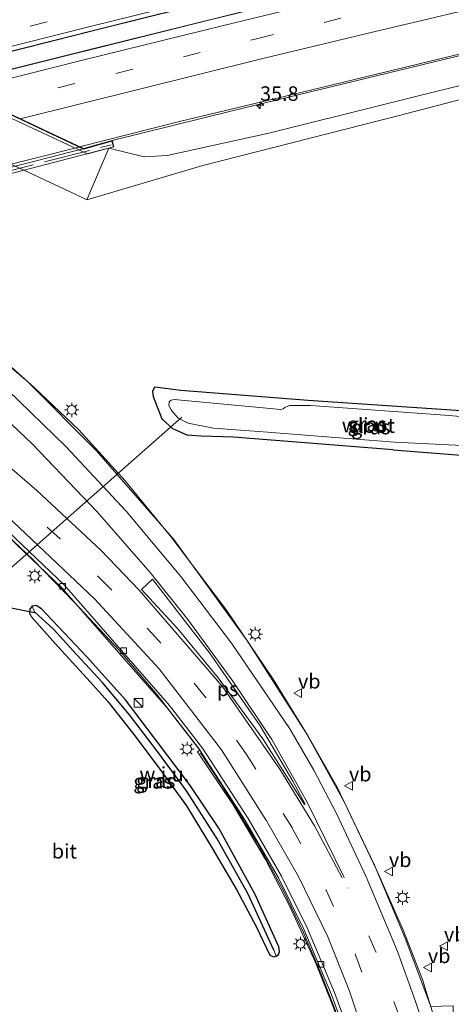
# Model space of a CAD drawing. Units: metres. Extents: x 89990 to 100003, y 437499 to 442393.
# Drawn here: x 96118 to 96192, y 440457 to 440627 of the extents above; entities that cross this region are included whole.
import ezdxf
from ezdxf.enums import TextEntityAlignment as Align

# ---------------------------------------------------------------- set-up
doc = ezdxf.new("R2010")
doc.units = ezdxf.units.M
doc.linetypes.add('IE-TERREINAFSCHEIDING', pattern=[10, 8, -2])
doc.linetypes.add('VW-3-9_STREEP', pattern=[12, 3, -9])
doc.layers.get('0').update_dxf_attribs({"lineweight": 25})
for name, color, linetype, lineweight in [('B-ME-AM-KILOMETR-S-B1', 7, 'Continuous', 18), ('B-ME-BV-GELEIDECONSTRUCTIE-GELEIDERAIL-L-B1', 213, 'BV-GELEIDERAIL', 18), ('B-ME-BV-GELEIDECONSTRUCTIE-GELEIDERAIL-L-B2', 213, 'BV-GELEIDERAIL', 18), ('B-ME-GW-INSTEEKWATERGANG-L-B1', 10, 'Continuous', 25), ('B-ME-GW-KRUINLIJN-L-B1', 93, 'Continuous', 18), ('B-ME-GW-TEENLIJN-L-B1', 93, 'Continuous', 18), ('B-ME-GW-WATERGANG-GREPPEL-L-B1', 10, 'Continuous', 25), ('B-ME-IE-GRASLAND-GV-B6', 93, 'Continuous', 18), ('B-ME-IE-GRONDWERKLIJN-GROND_NIETINGERICHT-GV-B6', 253, 'Continuous', 18), ('B-ME-IE-INRICHTINGSELEMENT-S-B1', 253, 'Continuous', 18), ('B-ME-IE-MEUBILAIR_WEGMEUBILAIR-LICHTMAST-S-B1', 8, 'Continuous', 18), ('B-ME-IE-TERREINAFSCHEIDING-RASTERHEKWERK-L-B2', 8, 'IE-TERREINAFSCHEIDING', 18), ('B-ME-KW-DUIKER-L-B1', 10, 'Continuous', 25), ('B-ME-KW-LANDHOOFD-GV-B6', 173, 'Continuous', 18), ('B-ME-KW-VIADUCT-GV-B7', 173, 'Continuous', 18), ('B-ME-MW-MUUR-GV-B6', 8, 'IE-TERREINAFSCHEIDING-KUNSTMATIG', 18), ('B-ME-MW-MUUR-L-B1', 8, 'IE-TERREINAFSCHEIDING-KUNSTMATIG', 18), ('B-ME-OB-BEKLEDING-GV-B6', 253, 'Continuous', 18), ('B-ME-OG-WATER-GV-B6', 153, 'Continuous', 18), ('B-ME-VH-VERH_SOORT-BITUMEN-GV-B6', 8, 'IE-TERREINAFSCHEIDING-NATUURLIJK-HOUTWAL', 18), ('B-ME-VH-VERH_SOORT-BITUMEN-GV-B7', 8, 'IE-TERREINAFSCHEIDING-NATUURLIJK-HOUTWAL', 18), ('B-ME-VV-KOLK-S-B1', 8, 'Continuous', 18), ('B-ME-VW-MARKERING-39STREEP-015-L-B1', 255, 'VW-3-9_STREEP', 18), ('B-ME-VW-MARKERING-STREEP-015-L-B1', 7, 'Continuous', 18), ('B-ME-VW-MARKERING-VLAKMARK-GV-B6', 7, 'Continuous', 18), ('B-ME-VW-MEUBILAIR_WEGMEUBILAIR-VERKEERSBORD-S-B1', 8, 'Continuous', 18)]:
    doc.layers.add(name, color=color, linetype=linetype, lineweight=lineweight)
doc.styles.add('NLCS-ISO', font='NLCS-ISO.TTF')
doc.linetypes.add('BV-GELEIDERAIL', pattern='A,10,-3,[108,NLCS.SHX,S=1,R=0,X=0,Y=0],-3', length=16)
doc.linetypes.add('IE-TERREINAFSCHEIDING-KUNSTMATIG', pattern='A,4,[82,NLCS.SHX,S=0.75,R=90,X=0,Y=0],4,-2', length=10)
doc.linetypes.add('IE-TERREINAFSCHEIDING-NATUURLIJK-HOUTWAL', pattern='A,7,-1.5,[67,NLCS.SHX,S=0.75,R=45,X=0,Y=0],-1.5,7,-1.5,[70,NLCS.SHX,S=0.75,R=0,X=0,Y=0],-1.5', length=20)

# ---------------------------------------------------------------- blocks, each defined once
blk = doc.blocks.new('kast')
blk.add_line((-0.75, -0.75), (0.75, 0.75))
blk.add_lwpolyline([(-0.75, 0.75), (0.75, 0.75), (0.75, -0.75), (-0.75, -0.75)], close=True)
blk = doc.blocks.new('verkeersbord')
for p, q in [((0, 0.75), (-0.75, -0.625)), ((0.75, -0.625), (0, 0.75)), ((-0.75, -0.625), (0.75, -0.625))]:
    blk.add_line(p, q)
blk = doc.blocks.new('hecto')
for p, q in [((0, 0.625), (-0.625, 0)), ((0, -0.625), (0, 0.625)), ((-0.625, 0), (0.625, 0)), ((0.625, 0), (0, -0.625))]:
    blk.add_line(p, q)
blk = doc.blocks.new('kolk')
blk.add_lwpolyline([(-0.5, -0.5), (0.5, -0.5), (0.5, 0.5), (-0.5, 0.5)], close=True)
blk = doc.blocks.new('lantaarnpaal')
for p, q in [((-0.75, 0), (-1.25, 0)), ((-0.88, 0.88), (-0.53, 0.53)), ((0, 0.75), (0, 1.25)), ((0.53, 0.53), (0.88, 0.88)), ((0.75, 0), (1.25, 0)), ((-0.53, -0.53), (-0.88, -0.88)), ((0, -0.75), (0, -1.25)), ((0.53, -0.53), (0.88, -0.88))]:
    blk.add_line(p, q)
blk.add_circle((0, 0), 0.75)

msp = doc.modelspace()

# ---------------------------------------------------------------- linework, layer by layer
at = {"layer": 'B-ME-BV-GELEIDECONSTRUCTIE-GELEIDERAIL-L-B1'}
for points in [[(96100.99, 440618.25, 2.16), (96132.36, 440626.16, 1.86), (96152.2, 440631.18, 1.56), (96169.61, 440635.34, 1.25), (96175.15, 440636.71, 1.19), (96181.02, 440637.79, 1.15), (96199.32, 440642.21, 0.88), (96202.76, 440643.26, 0.67), (96217.49, 440646.79, 0.51), (96241.48, 440652.31, 0), (96261.4, 440656.87, -0.32), (96285.3, 440662.16, -0.83)], [(96286.01, 440659.15, -0.84), (96254.34, 440651.93, -0.43), (96222.9, 440644.77, 0.17), (96203.75, 440640.29, 0.64), (96199.17, 440639.52, 0.73), (96181.26, 440635.2, 1.04), (96178.02, 440634.14, 1.03), (96158.49, 440629.47, 1.42), (96129.68, 440622.35, 1.73), (96105.27, 440616.26, 2)], [(96127.92, 440605.55, 1.77), (96145.16, 440609.91, 1.42), (96165.87, 440614.84, 1.01), (96208.58, 440625.23, 0.22), (96237.65, 440632.21, -0.4), (96259.67, 440637.32, -0.64), (96287.39, 440643.44, -1.11), (96289.59, 440643.93, -1.14)], [(96082.12, 440593.62, -3.97), (96097.7, 440582.66, -3.83), (96110.15, 440572.83, -3.77), (96120.09, 440563.96, -3.74), (96127.79, 440556.69, -3.72), (96135.79, 440547.86, -3.67), (96143.86, 440538.05, -3.72), (96153.26, 440525.52, -3.85), (96161.31, 440513.6, -4.07), (96166.9, 440504.51, -4.31), (96173.54, 440492.44, -4.56), (96179.2, 440480.6, -4.61), (96183.67, 440470.47, -4.73), (96187.06, 440461.78, -4.9), (96189.32, 440454.4, -5.08), (96189.74, 440453.03, -5.1)], [(96148.67, 440501.39, -4.97), (96141.28, 440510.94, -4.97), (96134.77, 440518.6, -4.84), (96127.05, 440526.85, -4.88), (96119.84, 440534.27, -4.86), (96111.04, 440542.57, -4.8), (96102.93, 440549.54, -4.84), (96093.85, 440556.61, -4.93), (96085.47, 440562.57, -4.86), (96077.33, 440568.1, -4.76), (96068.64, 440573.43, -4.68), (96059.9, 440578.25, -4.67), (96048.17, 440584.09, -4.67)]]:
    msp.add_polyline3d(points, dxfattribs=at)
at = {"layer": 'B-ME-BV-GELEIDECONSTRUCTIE-GELEIDERAIL-L-B2'}
msp.add_polyline3d([(96006.11, 440573.74, 2.15), (96032.44, 440580.8, 2.12), (96070.25, 440590.87, 2.05), (96096.24, 440597.55, 1.91), (96127.79, 440605.5, 1.6)], dxfattribs=at)
at = {"layer": 'B-ME-GW-INSTEEKWATERGANG-L-B1'}
msp.add_line((96182.03, 440553.22, -5.78), (96207.54, 440551.21, -5.91), dxfattribs=at)
for points in [[(96182.03, 440553.22, -5.78), (96154.48, 440555.4, -5.78), (96148.88, 440555.57, -5.42), (96146.49, 440555.74, -5.32), (96144.01, 440556.84, -5.24), (96142.15, 440558.53, -5.26), (96140.68, 440562.36, -5.26), (96140.58, 440563.36, -5.27), (96140.92, 440564.12, -5.34), (96145.39, 440563.54, -5.94), (96167.34, 440561.79, -6.01), (96211.64, 440558.82, -6.02), (96213.04, 440558.15, -6.02), (96214.21, 440556.92, -6.02), (96214.46, 440554.07, -6.03), (96213.21, 440552.14, -5.98), (96211.47, 440551.31, -5.93), (96207.54, 440551.21, -5.91)], [(96121.36, 440525.79, -5.73), (96120.45, 440526.35, -5.71), (96119.73, 440526.22, -5.68), (96119.35, 440525.79, -5.65), (96119.29, 440524.99, -5.63), (96119.57, 440524.46, -5.6), (96123.69, 440519.79, -5.52), (96129.76, 440513.13, -5.49), (96132.78, 440509.76, -5.54), (96137.51, 440503.77, -5.58), (96141.76, 440498.08, -5.56), (96146.39, 440491.73, -5.62), (96150.81, 440484.43, -5.75), (96154.99, 440477.32, -5.67), (96158.39, 440470.88, -5.69), (96160.76, 440465.94, -5.73), (96161.41, 440465.69, -5.76), (96161.86, 440465.79, -5.8), (96162.22, 440466.08, -5.84), (96162.38, 440466.61, -5.85), (96162.3, 440467.41, -5.84), (96158.22, 440476.45, -5.86), (96151.94, 440487.91, -5.8), (96146.87, 440495.45, -5.79), (96141.35, 440502.76, -5.72), (96135.82, 440510.07, -5.72), (96129.19, 440517.46, -5.78), (96121.36, 440525.79, -5.73)]]:
    msp.add_polyline3d(points, dxfattribs=at)
at = {"layer": 'B-ME-GW-KRUINLIJN-L-B1'}
msp.add_polyline3d([(96308.51, 440643.25, -2.57), (96290.76, 440638.97, -2.3), (96279.5, 440636.26, -2.14), (96239.92, 440626.95, -1.48), (96200.44, 440617.84, -0.78), (96160.58, 440607.89, 0.05), (96143.05, 440604.03, 0.23), (96139.05, 440603.8, 0.38), (96132.95, 440605.29, 0.42)], dxfattribs=at)
at = {"layer": 'B-ME-GW-TEENLIJN-L-B1'}
msp.add_polyline3d([(96290.76, 440638.97, -2.3), (96233.5, 440624.11, -1.9), (96183.02, 440610.96, -1.33), (96149.17, 440602.34, -1.42), (96129.19, 440596.41, -4.68)], dxfattribs=at)
at = {"layer": 'B-ME-GW-WATERGANG-GREPPEL-L-B1'}
msp.add_polyline3d([(96161.41, 440466.84, -6.16), (96156.94, 440476.62, -6.23), (96151.66, 440486.02, -6.29), (96146.36, 440494.32, -6.33), (96141.34, 440501.13, -6.33), (96136.55, 440507.48, -6.39), (96131.79, 440513.12, -6.36), (96126.74, 440518.59, -6.31), (96123.44, 440522.28, -6.31), (96120.17, 440525.26, -6.33)], dxfattribs=at)
at = {"layer": 'B-ME-IE-GRASLAND-GV-B6'}
for points in [[(96106.66, 440616.52, 1.34), (96103.87, 440618.73, 1.32), (96103.83, 440618.92, 1.33), (96131.81, 440625.99, 0.97), (96160.12, 440633.04, 0.58), (96175.38, 440636.71, 0.36), (96218.39, 440646.94, -0.41), (96235.69, 440650.96, -0.72), (96261.81, 440656.9, -1.19), (96306.32, 440666.89, -1.98), (96308.79, 440663.88, -1.98), (96299.67, 440661.94, -1.8), (96281.52, 440657.93, -1.5), (96263.99, 440654.06, -1.21), (96237.31, 440647.98, -0.76), (96194.23, 440637.97, 0.07), (96161.8, 440630.26, 0.6), (96150.44, 440627.47, 0.75), (96106.66, 440616.52, 1.34)], [(96308.51, 440643.25, -2.57), (96290.76, 440638.97, -2.3), (96279.5, 440636.26, -2.14), (96239.92, 440626.95, -1.48), (96200.44, 440617.84, -0.78), (96160.58, 440607.89, 0.05), (96143.05, 440604.03, 0.23), (96139.05, 440603.8, 0.38), (96132.95, 440605.29, 0.42), (96133.84, 440605.53, 0.82), (96133.53, 440606.61, 0.84), (96154.26, 440611.78, 0.41), (96200.26, 440622.91, -0.38), (96243.89, 440633.47, -1.18), (96289.57, 440644.04, -1.79), (96310.52, 440648.47, -2.46), (96308.51, 440643.25, -2.57)], [(96290.76, 440638.97, -2.3), (96233.5, 440624.11, -1.9), (96183.02, 440610.96, -1.33), (96149.17, 440602.34, -1.42), (96129.19, 440596.41, -4.68), (96132.95, 440605.29, 0.42), (96139.05, 440603.8, 0.38), (96143.05, 440604.03, 0.23), (96160.58, 440607.89, 0.05), (96200.44, 440617.84, -0.78), (96239.92, 440626.95, -1.48), (96279.5, 440636.26, -2.14), (96290.76, 440638.97, -2.3)], [(96167.34, 440561.79, -6.01), (96211.64, 440558.82, -6.02), (96213.04, 440558.15, -6.02), (96214.21, 440556.92, -6.02), (96214.46, 440554.07, -6.03), (96213.21, 440552.14, -5.98), (96211.47, 440551.31, -5.93), (96207.54, 440551.21, -5.91), (96182.03, 440553.22, -5.78), (96154.48, 440555.4, -5.78), (96148.88, 440555.57, -5.42), (96146.49, 440555.74, -5.32), (96144.01, 440556.84, -5.24), (96142.15, 440558.53, -5.26), (96140.68, 440562.36, -5.26), (96140.58, 440563.36, -5.27), (96140.92, 440564.12, -5.34), (96145.39, 440563.54, -5.94), (96167.34, 440561.79, -6.01)], [(96210.73, 440557.32, -6.69), (96191.72, 440559.14, -6.69), (96167.76, 440560.89, -6.69), (96164.13, 440560.85, -6.69), (96163.35, 440560.51, -6.69), (96163.01, 440560.29, -6.69), (96162.66, 440560.19, -6.69), (96144.21, 440561.9, -6.69), (96143.71, 440561.79, -6.69), (96143.37, 440561.51, -6.69), (96143.34, 440560.89, -6.69), (96143.75, 440560.02, -6.69), (96144.93, 440558.68, -6.69), (96146.68, 440557.84, -6.69), (96151.05, 440556.98, -6.69), (96160.32, 440556.26, -6.69), (96182.22, 440554.52, -6.69), (96193.95, 440553.95, -6.69)], [(96161.86, 440465.79, -5.8), (96161.41, 440465.69, -5.76), (96160.76, 440465.94, -5.73), (96158.39, 440470.88, -5.69), (96154.99, 440477.32, -5.67), (96150.81, 440484.43, -5.75), (96146.39, 440491.73, -5.62), (96141.76, 440498.08, -5.56), (96137.51, 440503.77, -5.58), (96132.78, 440509.76, -5.54), (96129.76, 440513.13, -5.49), (96123.69, 440519.79, -5.52), (96119.57, 440524.46, -5.6), (96119.29, 440524.99, -5.63), (96119.35, 440525.79, -5.65), (96119.73, 440526.22, -5.68), (96120.17, 440525.26, -6.33), (96123.44, 440522.28, -6.31), (96126.74, 440518.59, -6.31), (96131.79, 440513.12, -6.36), (96136.55, 440507.48, -6.39), (96141.34, 440501.13, -6.33), (96146.36, 440494.32, -6.33), (96151.66, 440486.02, -6.29), (96156.94, 440476.62, -6.23), (96161.41, 440466.84, -6.16), (96161.86, 440465.79, -5.8)], [(96161.86, 440465.79, -5.8), (96161.41, 440466.84, -6.16), (96156.94, 440476.62, -6.23), (96151.66, 440486.02, -6.29), (96146.36, 440494.32, -6.33), (96141.34, 440501.13, -6.33), (96136.55, 440507.48, -6.39), (96131.79, 440513.12, -6.36), (96126.74, 440518.59, -6.31), (96123.44, 440522.28, -6.31), (96120.17, 440525.26, -6.33), (96119.73, 440526.22, -5.68), (96120.45, 440526.35, -5.71), (96121.36, 440525.79, -5.73), (96129.19, 440517.46, -5.78), (96135.82, 440510.07, -5.72), (96141.35, 440502.76, -5.72), (96146.87, 440495.45, -5.79), (96151.94, 440487.91, -5.8), (96158.22, 440476.45, -5.86), (96162.3, 440467.41, -5.84), (96162.38, 440466.61, -5.85), (96162.22, 440466.08, -5.84), (96161.86, 440465.79, -5.8)]]:
    msp.add_polyline3d(points, dxfattribs=at)
at = {"layer": 'B-ME-IE-GRONDWERKLIJN-GROND_NIETINGERICHT-GV-B6'}
for points in [[(96065.55, 440627.67, -4.92), (96066.52, 440626.46, -5), (96069.25, 440624.44, -5), (96126.19, 440597.81, -4.7), (96129.19, 440596.41, -4.68), (96149.17, 440602.34, -1.42), (96183.02, 440610.96, -1.33), (96233.5, 440624.11, -1.9), (96290.76, 440638.97, -2.3)], [(96188.52, 440457.07, -5.82), (96184.07, 440468.9, -5.6), (96178.78, 440481.49, -5.35), (96172.29, 440495.09, -5.2), (96167.33, 440503.76, -4.98), (96156.86, 440520.18, -4.95), (96144.2, 440537.75, -4.84), (96130.86, 440553.05, -4.54), (96118.97, 440564.96, -4.62), (96103.97, 440577.76, -4.72)], [(96182.03, 440553.22, -5.78), (96207.54, 440551.21, -5.91), (96211.47, 440551.31, -5.93), (96213.21, 440552.14, -5.98), (96214.46, 440554.07, -6.03), (96214.21, 440556.92, -6.02), (96213.04, 440558.15, -6.02), (96211.64, 440558.82, -6.02), (96167.34, 440561.79, -6.01), (96145.39, 440563.54, -5.94), (96140.92, 440564.12, -5.34), (96140.58, 440563.36, -5.27), (96140.68, 440562.36, -5.26), (96142.15, 440558.53, -5.26), (96144.01, 440556.84, -5.24), (96146.49, 440555.74, -5.32), (96148.88, 440555.57, -5.42), (96154.48, 440555.4, -5.78), (96182.03, 440553.22, -5.78)], [(96110.38, 440543.22, -5.45), (96124.82, 440529.47, -5.48), (96142.98, 440508.72, -5.35), (96148.64, 440501.37, -5.48), (96148.27, 440501.05, -5.48), (96154.4, 440491.91, -5.51), (96160.01, 440482.5, -5.53), (96164.23, 440474.27, -5.64), (96168.62, 440464.69, -5.74), (96171.73, 440456.92, -5.76), (96174.31, 440449.57, -5.8), (96177.16, 440440.2, -5.88), (96179.49, 440430.74, -5.89), (96181.45, 440421.62, -5.89), (96185.01, 440389.68, -5.82), (96186.38, 440366.79, -5.62), (96187.79, 440345.97, -5.54), (96188.31, 440346.03, -5.55)], [(96121.36, 440525.79, -5.73), (96120.45, 440526.35, -5.71), (96119.73, 440526.22, -5.68), (96119.35, 440525.79, -5.65), (96119.29, 440524.99, -5.63), (96119.57, 440524.46, -5.6), (96123.69, 440519.79, -5.52), (96129.76, 440513.13, -5.49), (96132.78, 440509.76, -5.54), (96137.51, 440503.77, -5.58), (96141.76, 440498.08, -5.56), (96146.39, 440491.73, -5.62), (96150.81, 440484.43, -5.75), (96154.99, 440477.32, -5.67), (96158.39, 440470.88, -5.69), (96160.76, 440465.94, -5.73), (96161.41, 440465.69, -5.76), (96161.86, 440465.79, -5.8), (96162.22, 440466.08, -5.84), (96162.38, 440466.61, -5.85), (96162.3, 440467.41, -5.84), (96158.22, 440476.45, -5.86), (96151.94, 440487.91, -5.8), (96146.87, 440495.45, -5.79), (96141.35, 440502.76, -5.72), (96135.82, 440510.07, -5.72), (96129.19, 440517.46, -5.78), (96121.36, 440525.79, -5.73)]]:
    msp.add_polyline3d(points, dxfattribs=at)
at = {"layer": 'B-ME-IE-TERREINAFSCHEIDING-RASTERHEKWERK-L-B2'}
msp.add_polyline3d([(96003.77, 440571.99, 1.45), (96054.08, 440585.48, 1.45), (96133.35, 440605.89, 0.88)], dxfattribs=at)
at = {"layer": 'B-ME-KW-DUIKER-L-B1'}
for p, q in [((96110.93, 440528.29, -6.23), (96145.57, 440558.87, -6.45)), ((96111.02, 440526.96, -6.43), (96120.12, 440525.14, -6.35))]:
    msp.add_line(p, q, dxfattribs=at)
at = {"layer": 'B-ME-KW-LANDHOOFD-GV-B6'}
msp.add_polyline3d([(96101.05, 440618.22, 1.36), (96105.38, 440616.21, 1.35), (96128.58, 440605.24, 0.88), (96133.53, 440606.61, 0.84), (96133.84, 440605.53, 0.82), (96132.95, 440605.29, 0.42), (96129.27, 440604.34, -1.23), (96075.64, 440629.4, -1.25), (96081.6, 440631.12, 1.11), (96081.83, 440630.28, 1.24), (96077.74, 440629.09, 1.25), (96078.41, 440628.77, 1.18), (96101.05, 440618.22, 1.36)], dxfattribs=at)
at = {"layer": 'B-ME-KW-VIADUCT-GV-B7'}
msp.add_polyline3d([(95957.05, 440596.78, 1.3), (95952.29, 440595.3, 1.3), (95952.07, 440596.09, 1.3), (96081.56, 440631.02, 1.3), (96081.76, 440630.3, 1.3), (96077.63, 440629.11, 1.3), (96101.24, 440618.07, 1.48), (96105.2, 440616.23, 1.48), (96128.58, 440605.16, 0.73), (96133.48, 440606.53, 0.73), (96133.78, 440605.54, 0.73), (96003.5, 440571.51, 1.32), (96003.25, 440572.28, 1.32), (96006.92, 440573.28, 1.32), (95983.13, 440584.45, 1.64), (95980.3, 440585.88, 1.31), (95957.05, 440596.78, 1.3)], dxfattribs=at)
at = {"layer": 'B-ME-MW-MUUR-GV-B6'}
for points in [[(96171.73, 440456.92, -5.76), (96168.62, 440464.69, -5.74), (96164.23, 440474.27, -5.64), (96160.01, 440482.5, -5.53), (96154.4, 440491.91, -5.51), (96148.27, 440501.05, -5.48), (96148.64, 440501.37, -5.48)], [(96148.64, 440501.37, -5.48), (96156.47, 440489.22, -5.53), (96162.22, 440479.3, -5.79), (96166.61, 440470.42, -6.06), (96171.31, 440459.29, -6.18), (96174.3, 440451.17, -6.42)]]:
    msp.add_polyline3d(points, dxfattribs=at)
at = {"layer": 'B-ME-MW-MUUR-L-B1'}
msp.add_polyline3d([(96148.77, 440500.92, -4.82), (96152.34, 440495.47, -4.79), (96158.62, 440485.27, -4.93), (96163.02, 440477.17, -5.08), (96166.52, 440469.89, -5.18), (96169.56, 440462.83, -5.21), (96173.22, 440453.38, -5.49), (96175.27, 440447.24, -5.53), (96177.99, 440438.02, -5.68), (96179.27, 440432.89, -5.7), (96181.64, 440421.97, -5.63), (96185.25, 440389.49, -5.7), (96186.57, 440367.34, -5.53), (96187.86, 440346.55, -4.88)], dxfattribs=at)
at = {"layer": 'B-ME-OB-BEKLEDING-GV-B6'}
msp.add_polyline3d([(96129.19, 440596.41, -4.68), (96126.19, 440597.81, -4.7), (96069.25, 440624.44, -5), (96066.52, 440626.46, -5), (96065.55, 440627.67, -4.92), (96072.97, 440628.7, -1.48), (96075.64, 440629.4, -1.25), (96129.27, 440604.34, -1.23), (96132.95, 440605.29, 0.42), (96129.19, 440596.41, -4.68)], dxfattribs=at)
at = {"layer": 'B-ME-OG-WATER-GV-B6'}
for points in [[(96193.95, 440553.95, -6.69), (96182.22, 440554.52, -6.69), (96160.32, 440556.26, -6.69), (96151.05, 440556.98, -6.69), (96146.68, 440557.84, -6.69), (96144.93, 440558.68, -6.69), (96143.75, 440560.02, -6.69), (96143.34, 440560.89, -6.69), (96143.37, 440561.51, -6.69), (96143.71, 440561.79, -6.69), (96144.21, 440561.9, -6.69)], [(96144.21, 440561.9, -6.69), (96162.66, 440560.19, -6.69), (96163.01, 440560.29, -6.69), (96163.35, 440560.51, -6.69), (96164.13, 440560.85, -6.69), (96167.76, 440560.89, -6.69), (96191.72, 440559.14, -6.69), (96210.73, 440557.32, -6.69)]]:
    msp.add_polyline3d(points, dxfattribs=at)
at = {"layer": 'B-ME-VH-VERH_SOORT-BITUMEN-GV-B6'}
for points in [[(96306.32, 440666.89, -1.98), (96261.81, 440656.9, -1.19), (96235.69, 440650.96, -0.72), (96218.39, 440646.94, -0.41), (96175.38, 440636.71, 0.36), (96160.12, 440633.04, 0.58), (96131.81, 440625.99, 0.97), (96103.83, 440618.92, 1.33), (96101.64, 440618.37, 1.35), (96101.05, 440618.22, 1.36), (96078.41, 440628.77, 1.18), (96082.02, 440629.71, 1.15), (96082.81, 440629.92, 1.14), (96086.89, 440631.04, 1.08), (96090.98, 440632.12, 1.05), (96095.06, 440633.19, 1.01), (96099.15, 440634.24, 0.98), (96103.23, 440635.29, 0.93), (96107.05, 440636.29, 0.89), (96110.87, 440637.28, 0.84), (96114.68, 440638.3, 0.81), (96117.68, 440639.1, 0.75), (96117.52, 440639.42, 0.75)], [(96106.66, 440616.52, 1.34), (96150.44, 440627.47, 0.75), (96161.8, 440630.26, 0.6), (96194.23, 440637.97, 0.07), (96237.31, 440647.98, -0.76), (96263.99, 440654.06, -1.21), (96281.52, 440657.93, -1.5), (96299.67, 440661.94, -1.8), (96308.79, 440663.88, -1.98), (96310.52, 440648.47, -2.46), (96289.57, 440644.04, -1.79), (96243.89, 440633.47, -1.18), (96200.26, 440622.91, -0.38), (96154.26, 440611.78, 0.41), (96133.53, 440606.61, 0.84), (96128.58, 440605.24, 0.88), (96105.38, 440616.21, 1.35), (96106.66, 440616.52, 1.34)], [(96103.97, 440577.76, -4.72), (96118.97, 440564.96, -4.62), (96130.86, 440553.05, -4.54), (96144.2, 440537.75, -4.84), (96156.86, 440520.18, -4.95), (96167.33, 440503.76, -4.98), (96172.29, 440495.09, -5.2), (96178.78, 440481.49, -5.35), (96184.07, 440468.9, -5.6), (96188.52, 440457.07, -5.82), (96192.36, 440457.23, -6.01), (96192.5, 440450.38, -6.13), (96193.59, 440435.89, -6.34), (96191.8, 440446.46, -6.25), (96190.1, 440453.21, -5.92), (96189.52, 440453.07, -5.92), (96191.21, 440446.33, -6.25), (96193, 440435.79, -6.34), (96194.03, 440425.52, -6.45), (96198.81, 440379.39, -6.39), (96201.94, 440343.69, -5.39), (96204.78, 440302.25, -4.54)], [(96190.82, 440321.65, -4.97), (96188.91, 440346.07, -5.55), (96186.15, 440389.53, -6.51), (96182.52, 440421.93, -6.49), (96181.21, 440428.46, -6.61), (96179.31, 440436.49, -6.61), (96176.91, 440445.09, -6.55), (96174.87, 440451.36, -6.42), (96171.87, 440459.51, -6.18), (96167.16, 440470.67, -6.06), (96162.75, 440479.59, -5.79), (96156.98, 440489.53, -5.53), (96149.13, 440501.71, -5.48), (96143.46, 440509.09, -5.35), (96125.26, 440529.89, -5.48), (96110.78, 440543.67, -5.45)], [(96110.78, 440543.67, -5.45), (96125.26, 440529.89, -5.48), (96143.46, 440509.09, -5.35), (96149.13, 440501.71, -5.48), (96156.98, 440489.53, -5.53), (96162.75, 440479.59, -5.79), (96167.16, 440470.67, -6.06), (96171.87, 440459.51, -6.18), (96174.87, 440451.36, -6.42), (96176.91, 440445.09, -6.55), (96179.31, 440436.49, -6.61), (96181.21, 440428.46, -6.61), (96182.52, 440421.93, -6.49), (96186.15, 440389.53, -6.51), (96188.91, 440346.07, -5.55), (96190.82, 440321.65, -4.97)], [(96190.22, 440321.6, -4.97), (96188.31, 440346.03, -5.55), (96185.55, 440389.48, -6.51), (96181.92, 440421.84, -6.49), (96180.63, 440428.33, -6.61), (96178.73, 440436.34, -6.61), (96176.33, 440444.91, -6.55), (96174.3, 440451.17, -6.42), (96171.31, 440459.29, -6.18), (96166.61, 440470.42, -6.06), (96162.22, 440479.3, -5.79), (96156.47, 440489.22, -5.53), (96148.64, 440501.37, -5.48), (96142.98, 440508.72, -5.35), (96124.82, 440529.47, -5.48), (96110.38, 440543.22, -5.45)]]:
    msp.add_polyline3d(points, dxfattribs=at)
at = {"layer": 'B-ME-VH-VERH_SOORT-BITUMEN-GV-B7'}
msp.add_polyline3d([(95983.95, 440584.09, 1.64), (95995.54, 440587.33, 1.66), (96027.42, 440595.91, 1.7), (96046.47, 440601.06, 1.66), (96071.75, 440607.61, 1.56), (96101.17, 440615.18, 1.36), (96105.22, 440616.17, 1.35), (96128.47, 440605.18, 0.88), (96068.94, 440589.9, 1.29), (96006.93, 440573.36, 1.3), (95983.95, 440584.09, 1.64)], dxfattribs=at)
at = {"layer": 'B-ME-VW-MARKERING-39STREEP-015-L-B1'}
for points in [[(96096.13, 440620.51, 1.38), (96138.81, 440631.29, 0.88), (96158.24, 440636.1, 0.58), (96182.54, 440642.01, 0.24), (96202.79, 440646.86, -0.14), (96226.34, 440652.41, -0.56), (96250.7, 440658.05, -1.01), (96270.21, 440662.49, -1.37), (96306.2, 440670.51, -2.04)], [(96112.55, 440612.82, 1.23), (96134.17, 440618.23, 0.92), (96158.43, 440624.21, 0.64), (96177.86, 440628.91, 0.33), (96202.16, 440634.7, -0.11), (96226.49, 440640.39, -0.61), (96245.97, 440644.87, -0.96), (96270.34, 440650.38, -1.37), (96289.86, 440654.71, -1.69), (96309.34, 440658.97, -2.08)], [(96156.72, 440500.62, -5.34), (96149.58, 440510.59, -5.34), (96141.63, 440520.2, -5.28), (96133.13, 440529.36, -5.24), (96124.55, 440537.83, -5.12), (96115.78, 440545.93, -5.19), (96097.2, 440560.89, -5.2), (96077.31, 440574.28, -5.14), (96055.65, 440586.41, -5.11)], [(96156.72, 440500.62, -5.34), (96164.67, 440487.8, -5.47), (96170.49, 440477.09, -5.66), (96175.59, 440465.84, -5.89), (96179.66, 440454.54, -6.05), (96183.18, 440443.03, -6.3), (96185.76, 440431.35, -6.45), (96187.09, 440423.53, -6.44), (96190.1, 440391.59, -6.44), (96191.58, 440374.66, -6.18), (96194.34, 440338.84, -5.23), (96196.66, 440303.04, -4.47), (96198.46, 440264.2, -3.37), (96200.6, 440228.4, -2.41), (96203.35, 440192.55, -1.22), (96206.66, 440156.66, -0.14), (96208.05, 440143.46, 0.17)], [(96211.5, 440144.49, 0.19), (96207.85, 440180.94, -0.75), (96205.74, 440204.77, -1.52), (96203.35, 440240.69, -2.77), (96201.42, 440276.51, -3.77), (96199.61, 440312.38, -4.69), (96197.14, 440348.26, -5.58), (96194.03, 440387.21, -6.44), (96190.38, 440424.44, -6.43), (96189.16, 440432.14, -6.42), (96186.6, 440443.75, -6.27), (96183.16, 440455.13, -6.07), (96179.04, 440466.52, -5.87), (96174.23, 440477.56, -5.56)]]:
    msp.add_polyline3d(points, dxfattribs=at)
at = {"layer": 'B-ME-VW-MARKERING-STREEP-015-L-B1'}
for points in [[(96306.29, 440667.86, -1.99), (96285.42, 440663.24, -1.55), (96261.03, 440657.74, -1.13), (96236.67, 440652.14, -0.7), (96217.19, 440647.59, -0.34), (96197.73, 440642.98, 0.04), (96173.43, 440637.13, 0.44), (96149.15, 440631.18, 0.78), (96129.74, 440626.35, 1.04), (96099.85, 440618.78, 1.4)], [(96107.43, 440615.23, 1.34), (96128.45, 440620.52, 1.06), (96152.72, 440626.52, 0.77), (96177.01, 440632.41, 0.41), (96196.47, 440637.06, 0.08), (96215.94, 440641.64, -0.36), (96240.3, 440647.27, -0.8), (96264.68, 440652.8, -1.21), (96284.2, 440657.15, -1.54), (96308.94, 440662.56, -1.99)], [(96117.67, 440610.39, 1.12), (96159.28, 440620.71, 0.57), (96178.7, 440625.41, 0.25), (96202.99, 440631.2, -0.18), (96222.44, 440635.76, -0.59), (96246.77, 440641.36, -1.05), (96266.25, 440645.77, -1.37), (96290.63, 440651.19, -1.77), (96309.74, 440655.37, -2.18)], [(96173.55, 440479.39, -5.62), (96167.21, 440492.26, -5.47), (96161.08, 440503.18, -5.29), (96154.38, 440513.28, -5.2), (96146.57, 440523.91, -4.92), (96140.09, 440532.04, -4.85), (96130.98, 440542.51, -4.72), (96119.83, 440554.22, -4.89), (96111.32, 440562.26, -4.86), (96096.44, 440574.63, -4.91), (96086.41, 440582.24, -5.02), (96073.15, 440591.03, -4.93)], [(96077.94, 440592.43, -4.86), (96091.16, 440583.28, -4.83), (96105.18, 440572.36, -4.75), (96115.44, 440563.61, -4.68), (96125.61, 440553.76, -4.62), (96135.94, 440542.61, -4.65), (96145.38, 440531.34, -4.65), (96154.13, 440519.84, -4.84), (96164.21, 440505.02, -5.09)], [(96060.8, 440587.69, -4.98), (96078.37, 440577.86, -4.97), (96092.87, 440568.35, -4.96), (96108.66, 440556.47, -5.01), (96120.56, 440546.18, -5), (96131.64, 440535.83, -5), (96138.22, 440528.97, -4.96), (96152.51, 440512.39, -5.08), (96162.45, 440498.06, -5.28), (96168.46, 440488.3, -5.46), (96173.22, 440479.3, -5.64)], [(96152.4, 440501.43, -5.49), (96141.67, 440515.38, -5.44), (96130.52, 440527.47, -5.28), (96115.35, 440541.8, -5.27), (96099.63, 440554.66, -5.33), (96084.83, 440564.98, -5.32), (96070.96, 440573.88, -5.29), (96060.75, 440579.61, -5.28), (96049.97, 440585, -5.26)], [(96214.97, 440145.53, 0.22), (96211.64, 440178.26, -0.64), (96209.02, 440208.45, -1.6), (96206.97, 440237.75, -2.56), (96205.72, 440260.47, -3.29), (96204.32, 440289.61, -4.14), (96203.04, 440313.56, -4.6), (96201.41, 440337.56, -5.14), (96199.79, 440360.09, -5.75), (96197.94, 440383.17, -6.35), (96197.02, 440393.36, -6.38), (96193.74, 440425.3, -6.34), (96192.34, 440434.08, -6.31), (96190.72, 440441.93, -6.24), (96188.39, 440450.36, -6.12), (96185.8, 440458.14, -5.81), (96182.71, 440466.75, -5.64), (96177.35, 440479.5, -5.38), (96172.21, 440490.42, -5.09), (96168.33, 440497.89, -5.09), (96164.21, 440505.02, -5.09)], [(96152.4, 440501.43, -5.49), (96160.16, 440489.14, -5.5), (96165.67, 440479.52, -5.64), (96170.73, 440469.1, -5.9), (96174.49, 440459.73, -6.01), (96178.28, 440448.35, -6.2), (96180.97, 440438.61, -6.48), (96182.29, 440432.92, -6.62), (96183.58, 440425.23, -6.6), (96187.05, 440391.03, -6.49), (96188.79, 440369.05, -6.11), (96191.23, 440337.97, -5.33), (96193.55, 440302.24, -4.46), (96195.03, 440269.72, -3.51), (96197, 440234.56, -2.58), (96199, 440205.85, -1.57), (96201.23, 440180.36, -0.83), (96205.1, 440142.57, 0.14)]]:
    msp.add_polyline3d(points, dxfattribs=at)
at = {"layer": 'B-ME-VW-MARKERING-VLAKMARK-GV-B6'}
msp.add_polyline3d([(96140.48, 440530.91, -4.87), (96150.36, 440518.19, -4.88), (96159.09, 440505.53, -5.08), (96164.73, 440496.03, -5.33), (96166.86, 440492.03, -5.45), (96166.7, 440491.95, -5.44), (96159.55, 440503.31, -5.35), (96151.85, 440513.84, -5.19), (96144.86, 440522.3, -5.05), (96138.59, 440529.12, -5.02), (96140.48, 440530.91, -4.87)], dxfattribs=at)

# ---------------------------------------------------------------- block references
at = {"layer": 'B-ME-AM-KILOMETR-S-B1', "rotation": 90}
msp.add_blockref('hecto', (96159.06, 440612.71, 1.1), dxfattribs=at)
at = {"layer": 'B-ME-IE-INRICHTINGSELEMENT-S-B1', "rotation": 90}
msp.add_blockref('kast', (96138.08, 440509.54, -5.24), dxfattribs=at)
at = {"layer": 'B-ME-IE-MEUBILAIR_WEGMEUBILAIR-LICHTMAST-S-B1', "rotation": 90}
for p in [(96126.56, 440560.11, -4.41), (96120.18, 440531.44, -5.48), (96158.23, 440521.41, -4.74), (96146.46, 440501.55, -5.41), (96183.64, 440475.9, -5.28), (96166.03, 440467.9, -5.58)]:
    msp.add_blockref('lantaarnpaal', p, dxfattribs=at)
at = {"layer": 'B-ME-VV-KOLK-S-B1', "rotation": 90}
for p in [(96125.01, 440529.66, -5.44), (96135.52, 440518.55, -5.45), (96169.57, 440464.38, -6.21)]:
    msp.add_blockref('kolk', p, dxfattribs=at)
at = {"layer": 'B-ME-VW-MEUBILAIR_WEGMEUBILAIR-VERKEERSBORD-S-B1', "rotation": 90}
for p in [(96165.6, 440511.22, -4.79), (96174.39, 440495.19, -4.8), (96181.28, 440480.39, -5.18), (96190.77, 440467.52, -5.42), (96188.01, 440463.81, -5.58)]:
    msp.add_blockref('verkeersbord', p, dxfattribs=at)

# ---------------------------------------------------------------- texts
at = {"layer": 'B-ME-AM-KILOMETR-S-B1', "ltscale": 0.2, "style": 'NLCS-ISO'}
msp.add_text('35.8', height=2.5, dxfattribs=at).set_placement((96159.06, 440612.71, 1.1), align=Align.BOTTOM_LEFT)
at = {"layer": 'B-ME-IE-GRASLAND-GV-B6', "ltscale": 0.2, "style": 'NLCS-ISO'}
for p in [(96177.52, 440557.66), (96178.14, 440557.15), (96140.58, 440495.96), (96141.06, 440496.07)]:
    msp.add_text('gras', height=2.5, dxfattribs=at).set_placement(p, align=Align.MIDDLE_CENTER)
at = {"layer": 'B-ME-IE-GRONDWERKLIJN-GROND_NIETINGERICHT-GV-B6', "ltscale": 0.2, "style": 'NLCS-ISO'}
for p in [(96177.44, 440557.48), (96142.54, 440497.2)]:
    msp.add_text('w.i.u.', height=2.5, dxfattribs=at).set_placement(p, align=Align.MIDDLE_CENTER)
at = {"layer": 'B-ME-OG-WATER-GV-B6', "ltscale": 0.2, "style": 'NLCS-ISO'}
msp.add_text('sloot', height=2.5, dxfattribs=at).set_placement((96178.34, 440557.41), align=Align.MIDDLE_CENTER)
at = {"layer": 'B-ME-VH-VERH_SOORT-BITUMEN-GV-B6', "ltscale": 0.2, "style": 'NLCS-ISO'}
msp.add_text('bit', height=2.5, dxfattribs=at).set_placement((96125.3, 440483.9), align=Align.MIDDLE_CENTER)
at = {"layer": 'B-ME-VW-MARKERING-VLAKMARK-GV-B6', "ltscale": 0.2, "style": 'NLCS-ISO'}
msp.add_text('ps', height=2.5, dxfattribs=at).set_placement((96153.46, 440511.94), align=Align.MIDDLE_CENTER)
at = {"layer": 'B-ME-VW-MEUBILAIR_WEGMEUBILAIR-VERKEERSBORD-S-B1', "ltscale": 0.2, "style": 'NLCS-ISO'}
for p in [(96165.6, 440511.22, -4.79), (96174.39, 440495.19, -4.8), (96181.28, 440480.39, -5.18), (96190.77, 440467.52, -5.42), (96188.01, 440463.81, -5.58)]:
    msp.add_text('vb', height=2.5, dxfattribs=at).set_placement(p, align=Align.BOTTOM_LEFT)

doc.saveas('drawing.dxf')
